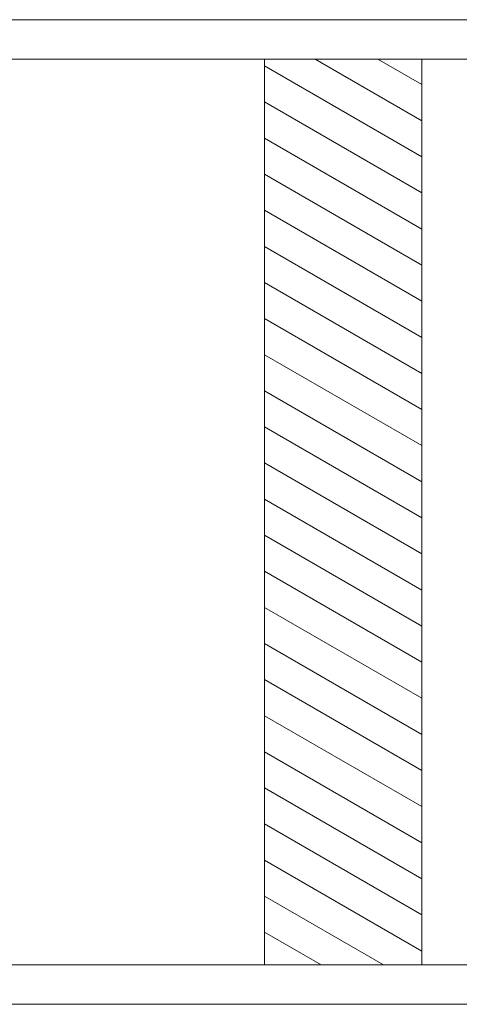
# Model space of a CAD drawing. Units: millimetres. Extents: x -3875 to 17325, y 789 to 8704.
# Drawn here: x -3571 to -3549, y 5228 to 5278 of the extents above; entities that cross this region are included whole.
import ezdxf

# ---------------------------------------------------------------- set-up
doc = ezdxf.new("R2010")
doc.units = ezdxf.units.MM
doc.layers.add('Edges', color=7, linetype='Continuous')

msp = doc.modelspace()

# ---------------------------------------------------------------- linework, layer by layer
at = {"layer": 'Edges', "lineweight": 0}
for p, q in [((-3584.854, 5278.481), (-3539.854, 5278.481)), ((-3584.854, 5276.481), (-3539.854, 5276.481)), ((-3558.504, 5276.481), (-3558.504, 5230.481)), ((-3550.504, 5271.516), (-3558.504, 5276.135)), ((-3550.504, 5273.349), (-3555.929, 5276.481)), ((-3550.504, 5275.182), (-3552.754, 5276.481)), ((-3550.504, 5276.481), (-3550.504, 5230.481)), ((-3550.504, 5269.683), (-3558.504, 5274.302)), ((-3550.504, 5267.85), (-3558.504, 5272.469)), ((-3550.504, 5266.017), (-3558.504, 5270.636)), ((-3550.504, 5264.184), (-3558.504, 5268.803)), ((-3550.504, 5262.351), (-3558.504, 5266.969)), ((-3550.504, 5260.518), (-3558.504, 5265.136)), ((-3550.504, 5258.684), (-3558.504, 5263.303)), ((-3550.504, 5256.851), (-3558.504, 5261.47)), ((-3550.504, 5255.018), (-3558.504, 5259.637)), ((-3550.504, 5253.185), (-3558.504, 5257.804)), ((-3550.504, 5251.352), (-3558.504, 5255.971)), ((-3550.504, 5249.519), (-3558.504, 5254.138)), ((-3550.504, 5247.686), (-3558.504, 5252.305)), ((-3550.504, 5245.853), (-3558.504, 5250.472)), ((-3550.504, 5244.02), (-3558.504, 5248.639)), ((-3550.504, 5242.187), (-3558.504, 5246.805)), ((-3550.504, 5240.354), (-3558.504, 5244.972)), ((-3550.504, 5238.52), (-3558.504, 5243.139)), ((-3550.504, 5236.687), (-3558.504, 5241.306)), ((-3550.504, 5234.854), (-3558.504, 5239.473)), ((-3550.504, 5233.021), (-3558.504, 5237.64)), ((-3550.504, 5231.188), (-3558.504, 5235.807)), ((-3552.455, 5230.481), (-3558.504, 5233.974)), ((-3555.63, 5230.481), (-3558.504, 5232.141)), ((-3519.354, 5230.481), (-3584.854, 5230.481)), ((-3519.354, 5228.481), (-3584.854, 5228.481))]:
    msp.add_line(p, q, dxfattribs=at)

doc.saveas('drawing.dxf')
